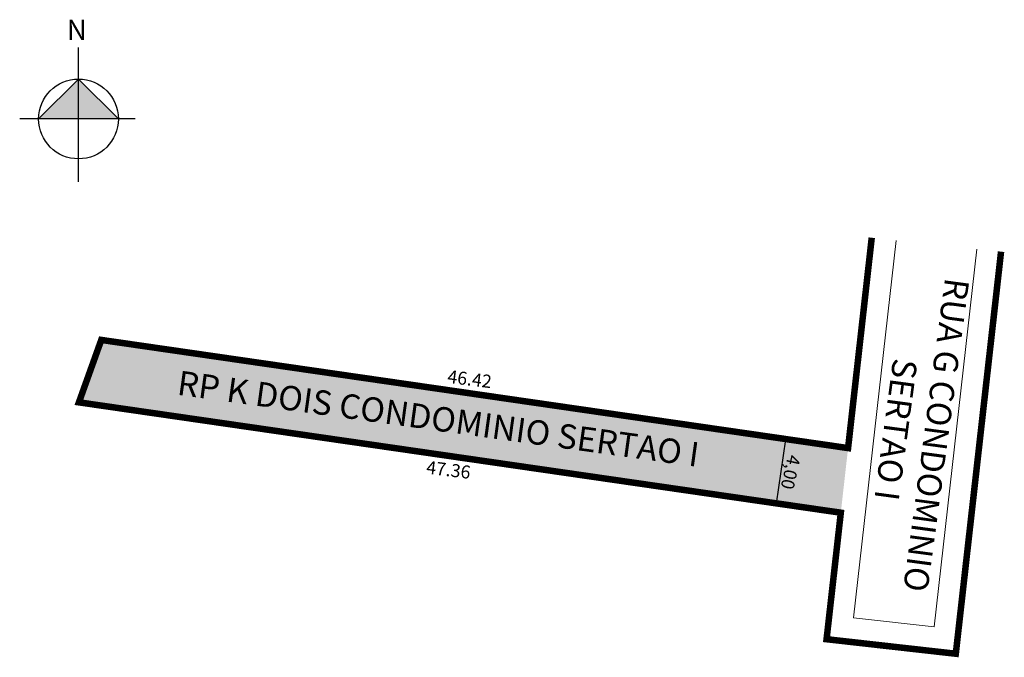
# Model space of a CAD drawing. Units: feet. Extents: x 185164 to 185224.6, y 1667286.1 to 1667325.4.
import ezdxf

# ---------------------------------------------------------------- set-up
doc = ezdxf.new("R2010")
doc.units = ezdxf.units.FT
doc.header["$MEASUREMENT"] = 0
doc.styles.get("Standard").update_dxf_attribs({"font": 'arial.ttf'})

msp = doc.modelspace()

# ---------------------------------------------------------------- hatches: boundary and pattern name
at = {"linetype": 'ByBlock'}
for points in [[(185167.637, 1667321.697), (185165.181, 1667319.241), (185167.637, 1667319.241)], [(185170.093, 1667319.241), (185167.637, 1667319.241), (185167.637, 1667321.697)]]:
    msp.add_hatch(color=7, dxfattribs=at).paths.add_polyline_path(points)
at = {"linetype": 'Continuous', "lineweight": -2}
h = msp.add_hatch(color=51, dxfattribs=at)
h.dxf.hatch_style = 2
h.paths.add_polyline_path([(185169.037, 1667305.636), (185167.661, 1667301.794), (185214.529, 1667295.001), (185214.976, 1667298.978)])

# ---------------------------------------------------------------- linework, layer by layer
at = {"linetype": 'ByBlock'}
for p, q in [((185167.637, 1667315.363), (185167.637, 1667323.636)), ((185167.637, 1667321.697), (185165.181, 1667319.241)), ((185170.093, 1667319.241), (185167.637, 1667321.697)), ((185171.127, 1667319.241), (185164.018, 1667319.241))]:
    msp.add_line(p, q, dxfattribs=at)
at = {"linetype": 'Continuous', "lineweight": -2}
msp.add_line((185211.119, 1667299.516), (185210.546, 1667295.558), dxfattribs=at)
at = {"lineweight": 40, "const_width": 0.4}
msp.add_lwpolyline([(185224.386, 1667311.07), (185221.602, 1667286.318), (185213.653, 1667287.212), (185214.529, 1667295.001), (185167.661, 1667301.794), (185169.037, 1667305.636), (185214.976, 1667298.978), (185216.432, 1667311.928)], dxfattribs=at)
at = {"lineweight": 0, "ltscale": 4}
msp.add_lwpolyline([(185217.924, 1667311.767), (185215.311, 1667288.535), (185220.28, 1667287.977), (185222.895, 1667311.231)], dxfattribs=at)
at = {"lineweight": 40, "ltscale": 4}
msp.add_lwpolyline([(185220.283, 1667287.976), (185220.283, 1667287.976)], dxfattribs=at)
at = {"linetype": 'ByBlock'}
msp.add_circle((185167.637, 1667319.241), 2.456, dxfattribs=at)

# ---------------------------------------------------------------- texts
at = {"linetype": 'ByBlock', "insert": (185168.148, 1667324.098), "char_height": 1.25275, "width": 6.72125, "attachment_point": 1, "rotation": 180}
msp.add_mtext('{\\fArial|b1|i0|c0|p34;N}', dxfattribs=at)
at = {"linetype": 'Continuous', "lineweight": -2, "attachment_point": 1}
for s, insert, char_height, width, rotation in [('\\pqc;RUA G CONDOMINIO SERTAO I', (185222.69, 1667311.183), 1.5, 23.21637, 262.33954), ('RP K DOIS CONDOMINIO SERTAO I', (185173.852, 1667303.758), 1.5, 42.36203, 352.09732), ('46.42', (185190.394, 1667303.791), 0.8, 23.85368, 352.98324), ('47.36', (185189.092, 1667298.205), 0.8, 23.85368, 352.98324), ('4,00', (185212.063, 1667298.441), 0.8, 23.85368, 257.57546)]:
    msp.add_mtext(s, dxfattribs=dict(at, insert=insert, char_height=char_height, width=width, rotation=rotation))

doc.saveas('drawing.dxf')
